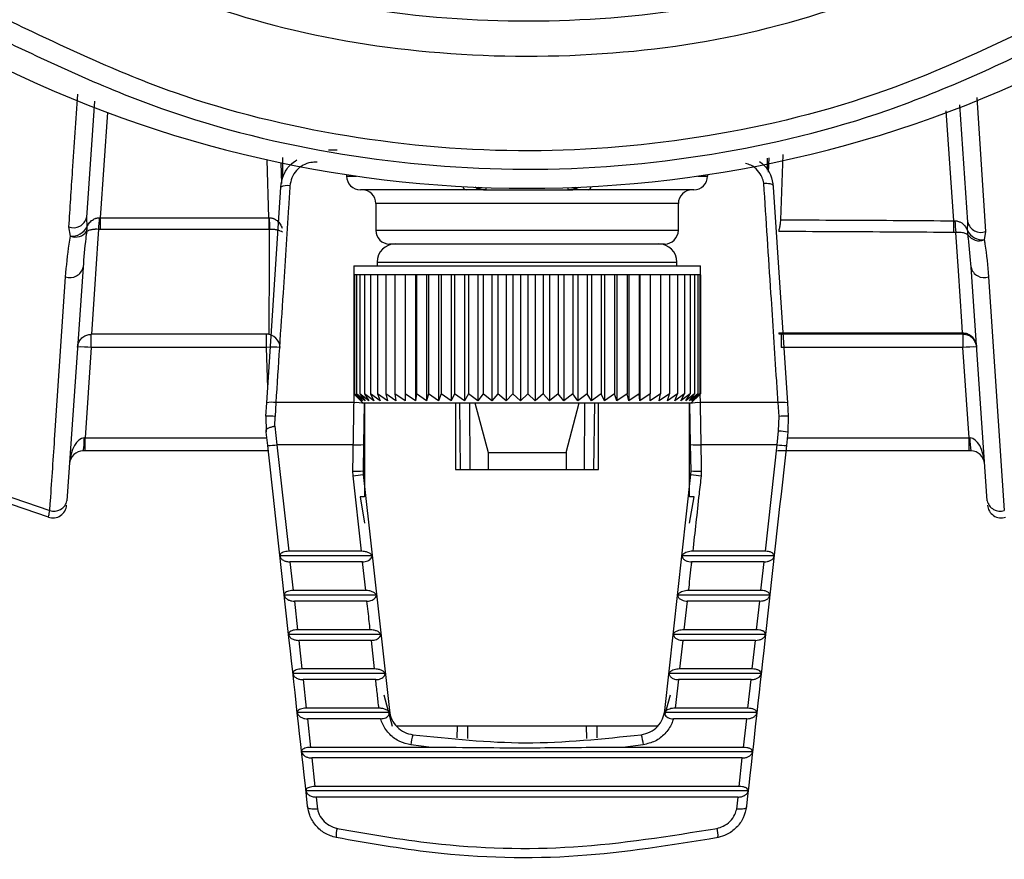
# Model space of a CAD drawing. Extents: x 8.2 to 65.9, y 2.7 to 47.
# Drawn here: x 60.2 to 61.3, y 18.6 to 19.5 of the extents above; entities that cross this region are included whole.
import ezdxf

# ---------------------------------------------------------------- set-up
doc = ezdxf.new("R2010")
doc.units = 0
doc.header["$MEASUREMENT"] = 0
doc.layers.get('0').update_dxf_attribs({"linetype": 'CONTINUOUS'})

msp = doc.modelspace()

# ---------------------------------------------------------------- linework, layer by layer
for p, q in [((61.2914, 19.4622), (61.3011, 19.3161)), ((60.3293, 19.4585), (60.3205, 19.3315)), ((61.2819, 19.3264), (61.273, 19.4543)), ((60.3434, 19.4459), (60.3355, 19.3312)), ((61.2666, 19.3278), (61.2583, 19.4479)), ((60.5347, 19.3747), (60.5348, 19.397)), ((60.5845, 19.4053), (60.594, 19.4053)), ((61.063, 19.3962), (61.0629, 19.3832)), ((61.0644, 19.381), (61.0649, 19.3966)), ((61.0799, 19.4001), (61.0774, 19.3289)), ((60.5195, 19.3312), (60.5174, 19.3944)), ((60.5325, 19.3912), (60.5333, 19.3685)), ((60.6042, 19.3782), (60.6042, 19.3766)), ((60.6042, 19.3766), (60.615, 19.3766)), ((60.9871, 19.3766), (60.9979, 19.3766)), ((60.9979, 19.3782), (60.9979, 19.3766)), ((60.5171, 19.1294), (60.5324, 19.3646)), ((61.0696, 19.3646), (61.0849, 19.1294)), ((60.7345, 19.3616), (60.6192, 19.3616)), ((60.7535, 19.3616), (60.7345, 19.3616)), ((60.7563, 19.3616), (60.7535, 19.3616)), ((60.7563, 19.3616), (60.8457, 19.3616)), ((60.8485, 19.3616), (60.8457, 19.3616)), ((60.8675, 19.3616), (60.8485, 19.3616)), ((60.9829, 19.3616), (60.8675, 19.3616)), ((60.636, 19.3466), (60.636, 19.3175)), ((60.966, 19.3466), (60.636, 19.3466)), ((60.966, 19.3175), (60.966, 19.3466)), ((60.3205, 19.3315), (60.321, 19.3213)), ((60.3346, 19.3312), (60.3355, 19.3312)), ((60.3355, 19.3312), (60.5195, 19.3312)), ((60.3355, 19.3312), (60.3355, 19.3185)), ((60.5195, 19.3312), (60.5198, 19.3312)), ((60.5195, 19.3312), (60.5195, 19.3185)), ((60.303, 19.311), (60.3013, 19.3211)), ((61.0774, 19.3289), (61.0772, 19.3254)), ((61.2666, 19.3278), (61.2677, 19.3278)), ((61.2815, 19.3172), (61.2819, 19.3264)), ((60.3355, 19.3185), (60.3337, 19.3185)), ((60.5195, 19.3185), (60.3355, 19.3185)), ((60.5201, 19.3185), (60.5195, 19.3185)), ((60.636, 19.3175), (60.801, 19.3175)), ((60.801, 19.3175), (60.966, 19.3175)), ((61.2685, 19.3151), (61.2663, 19.315)), ((61.3011, 19.3161), (61.2997, 19.307)), ((60.801, 19.3025), (60.651, 19.3025)), ((60.951, 19.3025), (60.801, 19.3025)), ((60.3167, 19.2772), (60.2991, 19.0225)), ((60.612, 19.2789), (60.612, 19.269)), ((60.612, 19.2789), (60.99, 19.2789)), ((60.6376, 19.2829), (60.6376, 19.2789)), ((60.6376, 19.2829), (60.9644, 19.2829)), ((60.9644, 19.2789), (60.9644, 19.2829)), ((60.99, 19.269), (60.99, 19.2789)), ((61.3029, 19.0225), (61.2853, 19.2772)), ((60.6128, 19.269), (60.612, 19.269)), ((60.612, 19.269), (60.612, 19.1392)), ((60.6151, 19.269), (60.6128, 19.269)), ((60.6128, 19.269), (60.6128, 19.1392)), ((60.6187, 19.269), (60.6151, 19.269)), ((60.6151, 19.269), (60.6151, 19.1392)), ((60.6238, 19.269), (60.6187, 19.269)), ((60.6187, 19.269), (60.6187, 19.1392)), ((60.6301, 19.269), (60.6238, 19.269)), ((60.6238, 19.269), (60.6238, 19.1392)), ((60.6378, 19.269), (60.6301, 19.269)), ((60.6301, 19.269), (60.6301, 19.1392)), ((60.6468, 19.269), (60.6378, 19.269)), ((60.6378, 19.269), (60.6378, 19.1392)), ((60.6569, 19.269), (60.6468, 19.269)), ((60.6468, 19.269), (60.6468, 19.1392)), ((60.6681, 19.269), (60.6569, 19.269)), ((60.6569, 19.269), (60.6569, 19.1392)), ((60.6803, 19.269), (60.6681, 19.269)), ((60.6681, 19.269), (60.6681, 19.1392)), ((60.6793, 19.269), (60.6793, 19.1313)), ((60.6934, 19.269), (60.6803, 19.269)), ((60.6803, 19.269), (60.6803, 19.1392)), ((60.6915, 19.269), (60.6915, 19.1313)), ((60.7073, 19.269), (60.6934, 19.269)), ((60.6934, 19.269), (60.6934, 19.1392)), ((60.7045, 19.269), (60.7045, 19.1313)), ((60.722, 19.269), (60.7073, 19.269)), ((60.7073, 19.269), (60.7073, 19.1392)), ((60.7182, 19.269), (60.7182, 19.1313)), ((60.7373, 19.269), (60.722, 19.269)), ((60.722, 19.269), (60.722, 19.1392)), ((60.7326, 19.269), (60.7326, 19.1313)), ((60.753, 19.269), (60.7373, 19.269)), ((60.7373, 19.269), (60.7373, 19.1392)), ((60.7474, 19.269), (60.7474, 19.1313)), ((60.7691, 19.269), (60.753, 19.269)), ((60.753, 19.269), (60.753, 19.1392)), ((60.7627, 19.269), (60.7627, 19.1313)), ((60.7855, 19.269), (60.7691, 19.269)), ((60.7691, 19.269), (60.7691, 19.1392)), ((60.7783, 19.269), (60.7783, 19.1313)), ((60.802, 19.269), (60.7855, 19.269)), ((60.7855, 19.269), (60.7855, 19.1392)), ((60.794, 19.269), (60.794, 19.1313)), ((60.8184, 19.269), (60.802, 19.269)), ((60.802, 19.269), (60.802, 19.1392)), ((60.8098, 19.269), (60.8098, 19.1313)), ((60.8348, 19.269), (60.8184, 19.269)), ((60.8184, 19.269), (60.8184, 19.1392)), ((60.8256, 19.269), (60.8256, 19.1313)), ((60.8508, 19.269), (60.8348, 19.269)), ((60.8348, 19.269), (60.8348, 19.1392)), ((60.8411, 19.269), (60.8411, 19.1313)), ((60.8665, 19.269), (60.8508, 19.269)), ((60.8508, 19.269), (60.8508, 19.1392)), ((60.8563, 19.269), (60.8563, 19.1313)), ((60.8817, 19.269), (60.8665, 19.269)), ((60.8665, 19.269), (60.8665, 19.1392)), ((60.8712, 19.269), (60.8712, 19.1313)), ((60.8963, 19.269), (60.8817, 19.269)), ((60.8817, 19.269), (60.8817, 19.1392)), ((60.8854, 19.269), (60.8854, 19.1313)), ((60.9102, 19.269), (60.8963, 19.269)), ((60.8963, 19.269), (60.8963, 19.1392)), ((60.8991, 19.269), (60.8991, 19.1313)), ((60.9232, 19.269), (60.9102, 19.269)), ((60.9102, 19.269), (60.9102, 19.1392)), ((60.912, 19.269), (60.912, 19.1313)), ((60.9353, 19.269), (60.9232, 19.269)), ((60.9232, 19.269), (60.9232, 19.1392)), ((60.924, 19.269), (60.924, 19.1313)), ((60.9464, 19.269), (60.9353, 19.269)), ((60.9353, 19.269), (60.9353, 19.1392)), ((60.9564, 19.269), (60.9464, 19.269)), ((60.9464, 19.269), (60.9464, 19.1392)), ((60.9651, 19.269), (60.9564, 19.269)), ((60.9564, 19.269), (60.9564, 19.1392)), ((60.9727, 19.269), (60.9651, 19.269)), ((60.9651, 19.269), (60.9651, 19.1392)), ((60.9789, 19.269), (60.9727, 19.269)), ((60.9727, 19.269), (60.9727, 19.1392)), ((60.9838, 19.269), (60.9789, 19.269)), ((60.9789, 19.269), (60.9789, 19.1392)), ((60.9873, 19.269), (60.9838, 19.269)), ((60.9838, 19.269), (60.9838, 19.1392)), ((60.9893, 19.269), (60.9873, 19.269)), ((60.9873, 19.269), (60.9873, 19.1392)), ((60.99, 19.269), (60.9893, 19.269)), ((60.9893, 19.269), (60.9893, 19.1392)), ((60.99, 19.269), (60.99, 19.1392)), ((61.3044, 19.2668), (61.3215, 19.012)), ((60.3258, 19.2041), (60.3257, 19.2041)), ((60.3257, 19.1896), (60.3257, 19.2041)), ((60.5198, 19.2041), (60.3258, 19.2041)), ((60.5167, 19.1896), (60.5167, 19.2041)), ((60.5198, 19.2041), (60.5199, 19.2041)), ((61.0756, 19.2058), (61.2761, 19.2058)), ((61.2761, 19.2041), (61.0759, 19.2041)), ((61.0781, 19.2041), (61.0781, 19.1896)), ((61.2761, 19.2058), (61.2762, 19.2058)), ((61.2761, 19.2058), (61.2761, 19.2041)), ((61.2763, 19.2041), (61.2761, 19.2041)), ((61.2763, 19.2041), (61.2763, 19.1896)), ((60.3257, 19.1896), (60.3189, 19.0913)), ((60.5167, 19.1896), (60.3257, 19.1896)), ((60.5182, 19.1458), (60.5167, 19.1896)), ((61.2763, 19.1896), (61.0781, 19.1896)), ((61.2831, 19.0913), (61.2763, 19.1896)), ((60.612, 19.1392), (60.613, 19.1382)), ((60.6201, 19.1313), (60.612, 19.1392)), ((60.6123, 19.1295), (60.6124, 19.1388)), ((60.6128, 19.1392), (60.6201, 19.1313)), ((60.6216, 19.1313), (60.6128, 19.1392)), ((60.613, 19.1382), (60.6219, 19.1293)), ((60.6151, 19.1392), (60.6216, 19.1313)), ((60.6244, 19.1313), (60.6151, 19.1392)), ((60.6187, 19.1392), (60.6244, 19.1313)), ((60.6286, 19.1313), (60.6187, 19.1392)), ((60.6238, 19.1392), (60.6286, 19.1313)), ((60.634, 19.1313), (60.6238, 19.1392)), ((60.6301, 19.1392), (60.634, 19.1313)), ((60.6408, 19.1313), (60.6301, 19.1392)), ((60.6378, 19.1392), (60.6408, 19.1313)), ((60.6488, 19.1313), (60.6378, 19.1392)), ((60.6468, 19.1392), (60.6488, 19.1313)), ((60.6579, 19.1313), (60.6468, 19.1392)), ((60.6569, 19.1392), (60.6579, 19.1313)), ((60.6681, 19.1313), (60.6569, 19.1392)), ((60.6681, 19.1392), (60.6681, 19.1313)), ((60.6793, 19.1313), (60.6681, 19.1392)), ((60.6803, 19.1392), (60.6793, 19.1313)), ((60.6915, 19.1313), (60.6803, 19.1392)), ((60.6934, 19.1392), (60.6915, 19.1313)), ((60.7045, 19.1313), (60.6934, 19.1392)), ((60.7073, 19.1392), (60.7045, 19.1313)), ((60.7182, 19.1313), (60.7073, 19.1392)), ((60.722, 19.1392), (60.7182, 19.1313)), ((60.7326, 19.1313), (60.722, 19.1392)), ((60.7373, 19.1392), (60.7326, 19.1313)), ((60.7474, 19.1313), (60.7373, 19.1392)), ((60.753, 19.1392), (60.7474, 19.1313)), ((60.7627, 19.1313), (60.753, 19.1392)), ((60.7691, 19.1392), (60.7627, 19.1313)), ((60.7783, 19.1313), (60.7691, 19.1392)), ((60.7855, 19.1392), (60.7783, 19.1313)), ((60.794, 19.1313), (60.7855, 19.1392)), ((60.802, 19.1392), (60.794, 19.1313)), ((60.8098, 19.1313), (60.802, 19.1392)), ((60.8184, 19.1392), (60.8098, 19.1313)), ((60.8256, 19.1313), (60.8184, 19.1392)), ((60.8348, 19.1392), (60.8256, 19.1313)), ((60.8411, 19.1313), (60.8348, 19.1392)), ((60.8508, 19.1392), (60.8411, 19.1313)), ((60.8563, 19.1313), (60.8508, 19.1392)), ((60.8665, 19.1392), (60.8563, 19.1313)), ((60.8712, 19.1313), (60.8665, 19.1392)), ((60.8817, 19.1392), (60.8712, 19.1313)), ((60.8854, 19.1313), (60.8817, 19.1392)), ((60.8963, 19.1392), (60.8854, 19.1313)), ((60.8991, 19.1313), (60.8963, 19.1392)), ((60.9102, 19.1392), (60.8991, 19.1313)), ((60.912, 19.1313), (60.9102, 19.1392)), ((60.9232, 19.1392), (60.912, 19.1313)), ((60.924, 19.1313), (60.9232, 19.1392)), ((60.9353, 19.1392), (60.924, 19.1313)), ((60.9351, 19.1313), (60.9353, 19.1392)), ((60.9464, 19.1392), (60.9351, 19.1313)), ((60.9452, 19.1313), (60.9464, 19.1392)), ((60.9564, 19.1392), (60.9452, 19.1313)), ((60.9542, 19.1313), (60.9564, 19.1392)), ((60.9651, 19.1392), (60.9542, 19.1313)), ((60.9621, 19.1313), (60.9651, 19.1392)), ((60.9727, 19.1392), (60.9621, 19.1313)), ((60.9687, 19.1313), (60.9727, 19.1392)), ((60.9789, 19.1392), (60.9687, 19.1313)), ((60.974, 19.1313), (60.9789, 19.1392)), ((60.9838, 19.1392), (60.974, 19.1313)), ((60.978, 19.1313), (60.9838, 19.1392)), ((60.9873, 19.1392), (60.978, 19.1313)), ((60.9801, 19.1293), (60.989, 19.1382)), ((60.9807, 19.1313), (60.9873, 19.1392)), ((60.9893, 19.1392), (60.9807, 19.1313)), ((60.982, 19.1313), (60.9893, 19.1392)), ((60.99, 19.1392), (60.982, 19.1313)), ((60.9896, 19.1388), (60.9897, 19.1295)), ((60.5161, 19.1148), (60.5171, 19.1294)), ((60.527, 19.1295), (60.5261, 19.1144)), ((60.6123, 19.1295), (60.527, 19.1295)), ((60.6219, 19.1293), (60.9801, 19.1293)), ((60.6234, 19.1286), (60.6226, 19.0838)), ((60.6238, 19.1293), (60.6238, 19.0266)), ((60.723, 19.1293), (60.723, 19.0566)), ((60.7285, 19.0566), (60.7276, 19.1293)), ((60.7381, 19.1293), (60.7385, 19.0566)), ((60.744, 19.1293), (60.7585, 19.0753)), ((60.8435, 19.0753), (60.858, 19.1293)), ((60.8635, 19.0566), (60.864, 19.1293)), ((60.8744, 19.1293), (60.8735, 19.0566)), ((60.879, 19.0566), (60.879, 19.1293)), ((60.9782, 19.0266), (60.9782, 19.1293)), ((60.9794, 19.0838), (60.9787, 19.1286)), ((61.0748, 19.1295), (60.9897, 19.1295)), ((61.0758, 19.1144), (61.0748, 19.1295)), ((61.0849, 19.1294), (61.0859, 19.1148)), ((60.5161, 19.1148), (60.5165, 19.0977)), ((60.526, 19.104), (60.5261, 19.1144)), ((61.0754, 19.0986), (61.0758, 19.1144)), ((61.0859, 19.1148), (61.0855, 19.0973)), ((60.5182, 19.0827), (60.5165, 19.0973)), ((60.526, 19.104), (60.5282, 19.0836)), ((61.0738, 19.0836), (61.0754, 19.0986)), ((61.0855, 19.0973), (61.0839, 19.0827)), ((60.3189, 19.0768), (60.3189, 19.0913)), ((60.3189, 19.0913), (60.5172, 19.0913)), ((60.6115, 19.0836), (60.5282, 19.0836)), ((60.5282, 19.0836), (60.5411, 18.9674)), ((60.6226, 19.0838), (60.6221, 19.0551)), ((60.98, 19.0551), (60.9794, 19.0838)), ((61.0738, 19.0836), (60.9905, 19.0836)), ((61.0609, 18.9674), (61.0738, 19.0836)), ((61.0848, 19.0913), (61.2831, 19.0913)), ((61.2831, 19.0768), (61.2831, 19.0913)), ((60.3189, 19.0768), (60.3169, 19.0768)), ((60.5188, 19.0768), (60.3189, 19.0768)), ((60.7585, 19.0753), (60.8435, 19.0753)), ((60.7585, 19.0753), (60.7585, 19.0566)), ((60.8435, 19.0753), (60.8435, 19.0566)), ((61.2831, 19.0768), (61.074, 19.0768)), ((61.2851, 19.0768), (61.2831, 19.0768)), ((60.6112, 19.0497), (60.611, 19.0548)), ((60.6221, 19.0551), (60.6222, 19.0513)), ((60.6222, 19.0513), (60.6508, 18.7937)), ((60.723, 19.0566), (60.879, 19.0566)), ((60.9513, 18.7937), (60.9798, 19.0513)), ((60.9798, 19.0513), (60.98, 19.0551)), ((60.991, 19.0548), (60.9908, 19.0497)), ((60.6204, 18.9674), (60.6112, 19.0497)), ((60.2275, 19.0299), (60.2805, 19.012)), ((60.279, 19.0046), (60.2255, 19.0227)), ((60.6188, 19.0266), (60.6238, 18.9982)), ((60.6238, 19.0266), (60.6188, 19.0266)), ((60.9832, 19.0266), (60.9782, 19.0266)), ((60.9782, 18.9982), (60.9832, 19.0266)), ((60.6204, 18.9674), (60.5411, 18.9674)), ((61.0609, 18.9674), (60.9817, 18.9674)), ((60.632, 18.9623), (60.5315, 18.9623)), ((60.6216, 18.9559), (60.5424, 18.9559)), ((60.5424, 18.9559), (60.5459, 18.9246)), ((60.6251, 18.9246), (60.6216, 18.9559)), ((61.0705, 18.9623), (60.97, 18.9623)), ((61.0596, 18.9559), (60.9804, 18.9559)), ((61.0561, 18.9246), (61.0596, 18.9559)), ((60.6251, 18.9246), (60.5459, 18.9246)), ((61.0561, 18.9246), (60.9769, 18.9246)), ((60.6368, 18.9195), (60.5362, 18.9195)), ((60.6264, 18.913), (60.5472, 18.913)), ((60.5472, 18.913), (60.5506, 18.8817)), ((61.0658, 18.9195), (60.9652, 18.9195)), ((60.9756, 18.913), (60.9721, 18.8817)), ((61.0549, 18.913), (60.9756, 18.913)), ((61.0514, 18.8817), (61.0549, 18.913)), ((60.6299, 18.8817), (60.5506, 18.8817)), ((61.0514, 18.8817), (60.9721, 18.8817)), ((60.6415, 18.8768), (60.5409, 18.8768)), ((60.6312, 18.8702), (60.5519, 18.8702)), ((60.5519, 18.8702), (60.5554, 18.839)), ((60.6346, 18.839), (60.6312, 18.8702)), ((61.0611, 18.8768), (60.9605, 18.8768)), ((60.9709, 18.8702), (60.9674, 18.839)), ((61.0501, 18.8702), (60.9709, 18.8702)), ((61.0466, 18.839), (61.0501, 18.8702)), ((60.6346, 18.839), (60.5554, 18.839)), ((61.0466, 18.839), (60.9674, 18.839)), ((60.6462, 18.8341), (60.5457, 18.8341)), ((60.5567, 18.8275), (60.5601, 18.7962)), ((60.6359, 18.8275), (60.5567, 18.8275)), ((61.0563, 18.8341), (60.9558, 18.8341)), ((60.9661, 18.8275), (60.9626, 18.7962)), ((61.0453, 18.8275), (60.9661, 18.8275)), ((61.0419, 18.7962), (61.0453, 18.8275)), ((60.6447, 18.8109), (60.6538, 18.7766)), ((60.9514, 18.7888), (60.9574, 18.8109)), ((60.6394, 18.7962), (60.5601, 18.7962)), ((61.0419, 18.7962), (60.9626, 18.7962)), ((60.651, 18.7915), (60.5504, 18.7915)), ((60.5614, 18.7847), (60.5649, 18.7535)), ((60.6413, 18.7847), (60.5614, 18.7847)), ((60.651, 18.7915), (60.6497, 18.7932)), ((60.9523, 18.7932), (60.951, 18.7915)), ((61.0516, 18.7915), (60.951, 18.7915)), ((61.0406, 18.7847), (60.9607, 18.7847)), ((61.0371, 18.7535), (61.0406, 18.7847)), ((60.9434, 18.7766), (60.6588, 18.7766)), ((60.7249, 18.7639), (60.7251, 18.7766)), ((60.7361, 18.7766), (60.7359, 18.7631)), ((60.8661, 18.7632), (60.866, 18.7766)), ((60.877, 18.7766), (60.8771, 18.7639)), ((60.6966, 18.7535), (60.5649, 18.7535)), ((60.6966, 18.7535), (60.6742, 18.7563)), ((60.9278, 18.7563), (60.9055, 18.7535)), ((61.0371, 18.7535), (60.9055, 18.7535)), ((61.0469, 18.7488), (60.5551, 18.7488)), ((60.5662, 18.742), (60.5696, 18.7108)), ((61.0358, 18.742), (60.5662, 18.742)), ((61.0324, 18.7108), (61.0358, 18.742)), ((61.0324, 18.7108), (60.5696, 18.7108)), ((61.0422, 18.7063), (60.5598, 18.7063)), ((60.5709, 18.6993), (60.5724, 18.6862)), ((61.0311, 18.6993), (60.5709, 18.6993)), ((61.0297, 18.6862), (61.0311, 18.6993))]:
    msp.add_line(p, q)
at = {"flags": 128}
for points in [[(60.3337, 19.3185), (60.333, 19.3087), (60.3292, 19.2534), (60.3258, 19.2041)], [(60.5199, 19.2041), (60.5199, 19.2041), (60.5199, 19.2179), (60.52, 19.2733), (60.52, 19.2781), (60.5201, 19.3165), (60.5201, 19.3185)], [(61.2761, 19.2058), (61.2753, 19.2179), (61.2714, 19.2732), (61.2685, 19.3151)]]:
    msp.add_lwpolyline(points, dxfattribs=at)
for centre, radius, start, end in [((60.6192, 19.3766), 0.015, 180, 270), ((60.9829, 19.3766), 0.015, 270, 0), ((60.5393, 19.3506), 0.0156, 78.4784, 116.4453), ((60.7358, 19.3664), 0.00503, 194.6919, 254.9365), ((60.7535, 19.3766), 0.015, 232.156, 270), ((60.7563, 19.3766), 0.015, 234.4482, 270.0015), ((60.8457, 19.3766), 0.015, 269.9985, 305.5518), ((60.8485, 19.3766), 0.015, 270, 306.3516), ((60.8662, 19.3664), 0.00503, 285.0635, 345.3081), ((60.621, 19.3466), 0.015, 0, 90), ((60.981, 19.3466), 0.015, 90, 180), ((60.3064, 19.3347), 0.0145, 249.3674, 347.1145), ((60.1985, 19.3342), 0.1362, 353.3562, 358.7267), ((60.9321, 19.3342), 0.4123, 180.4148, 182.1909), ((60.3043, 19.3298), 0.0188, 266.2337, 333.0539), ((60.3097, 19.3195), 0.0115, 343.3571, 8.7262), ((60.7039, 19.3308), 0.5627, 358.3946, 359.6968), ((61.4038, 19.3308), 0.1361, 181.2762, 186.6413), ((61.296, 19.3297), 0.0145, 192.8751, 290.5946), ((60.3083, 19.3256), 0.0155, 250.0301, 322.8553), ((60.651, 19.3175), 0.015, 180, 270), ((60.951, 19.3175), 0.015, 270, 0), ((61.2927, 19.3157), 0.0113, 172.2812, 195.6361), ((61.298, 19.3252), 0.0183, 205.9744, 275.3007), ((61.2944, 19.3214), 0.0154, 214.9299, 289.9516), ((60.6573, 19.2829), 0.0197, 90, 180), ((60.9447, 19.2829), 0.0197, 0, 90), ((60.3026, 19.2804), 0.0145, 249.7713, 347.2217), ((61.2994, 19.2804), 0.0145, 192.7783, 290.2287), ((60.5167, 19.1891), 0.015, 1.9942, 89.995), ((61.2856, 19.2056), 0.00941, 178.7987, 189.1189), ((60.3145, 19.0824), 0.1078, 84.058, 92.0227), ((60.5242, 19.0772), 0.1127, 86.1857, 93.8143), ((61.2875, 19.0824), 0.1078, 87.9773, 95.942), ((60.5225, 19.0943), 0.0356, 82.7282, 98.8047), ((60.6146, 19.0905), 0.039, 76.9912, 93.353), ((60.9875, 19.0905), 0.039, 86.647, 103.0088), ((61.0794, 19.0937), 0.0361, 81.1929, 97.2735), ((60.5184, 19.0308), 0.084, 84.765, 91.5514), ((61.0836, 19.0295), 0.0853, 88.4497, 95.2354), ((61.0601, 18.9391), 0.1602, 80.8744, 84.4975), ((60.2637, 19.0877), 0.0543, 348.3946, 3.6882), ((60.5149, 19.1835), 0.1008, 271.8632, 277.6012), ((60.6156, 19.1508), 0.0673, 266.4765, 275.9199), ((60.9864, 19.1508), 0.0673, 264.0801, 273.5235), ((61.0871, 19.1835), 0.1008, 262.3988, 268.1368), ((61.3383, 19.0877), 0.0543, 176.3118, 191.6054), ((60.3169, 19.0618), 0.015, 90, 176.0414), ((61.2851, 19.0618), 0.015, 3.9586, 90), ((60.615, 19.1139), 0.0593, 266.1328, 276.8661), ((60.6052, 19.1309), 0.0814, 274.211, 282.0562), ((60.9968, 19.1309), 0.0814, 257.9438, 265.789), ((60.987, 19.1139), 0.0593, 263.1339, 273.8672), ((60.2851, 19.0256), 0.0144, 251.3469, 347.6155), ((61.3169, 19.0256), 0.0144, 192.3845, 288.6531), ((60.2838, 19.0188), 0.015, 251.2871, 356.0414), ((61.3182, 19.0188), 0.015, 183.9586, 288.7129), ((60.6496, 18.7947), 0.00154, 274.1212, 319.1707), ((60.9524, 18.7947), 0.00154, 220.8293, 265.8788), ((60.7247, 18.7522), 0.0507, 162.691, 175.3598), ((60.8773, 18.7522), 0.0507, 4.6402, 17.309), ((60.6193, 18.6576), 0.0266, 163.344, 185.2588), ((60.9827, 18.6576), 0.0266, 354.7412, 16.656)]:
    msp.add_arc(centre, radius, start, end)
for centre, major_axis, ratio, start_param, end_param in [((60.801, 20.6718), (0, 1.3085), 0.999881, 2.660145, 3.62304), ((60.7563, 19.5176), (0, 0.156), 0.015777, 3.141593, 3.319163), ((60.8457, 19.5176), (0, 0.156), 0.015777, 2.964022, 3.141593), ((60.3169, 19.0618), (0.002, 0.0294), 0.508858, 0.069091, 1.570796), ((60.3189, 19.0918), (0.0151, 0.001), 0.034161, 4.638564, 4.705246), ((61.2831, 19.0918), (0.0151, -0.001), 0.034161, 4.719532, 4.786214), ((61.2851, 19.0618), (-0.002, 0.0294), 0.508858, 4.712389, 6.214094)]:
    msp.add_ellipse(centre, major_axis=major_axis, ratio=ratio, start_param=start_param, end_param=end_param)
for points, knots in [([(61.2311, 19.6318), (61.1754, 19.6114), (61.0623, 19.5701), (60.8828, 19.5436), (60.7003, 19.5451), (60.5275, 19.5737), (60.4206, 19.6134), (60.3709, 19.6318)], [0, 0, 0, 0, 0.201941, 0.409663, 0.611615, 0.819546, 1, 1, 1, 1]), ([(60.3594, 19.5967), (60.4104, 19.5776), (60.5185, 19.5372), (60.6957, 19.5072), (60.8814, 19.5052), (61.0676, 19.5324), (61.1837, 19.5751), (61.2426, 19.5967)], [0, 0, 0, 0, 0.18051, 0.382407, 0.590311, 0.792198, 1, 1, 1, 1]), ([(61.3676, 19.5468), (61.3095, 19.519), (61.1917, 19.4627), (61.0004, 19.4158), (60.8021, 19.3985), (60.6056, 19.4151), (60.4122, 19.462), (60.2942, 19.5183), (60.2344, 19.5468)], [0, 0, 0, 0, 0.1642467, 0.3331516, 0.4973807, 0.6666946, 0.8309634, 1, 1, 1, 1]), ([(60.2209, 19.529), (60.2804, 19.5007), (60.4013, 19.4434), (60.5972, 19.3958), (60.8001, 19.3783), (61.0011, 19.3952), (61.199, 19.4429), (61.3199, 19.5), (61.3811, 19.529)], [0, 0, 0, 0, 0.164296, 0.333192, 0.497584, 0.666961, 0.831139, 1, 1, 1, 1]), ([(60.3013, 19.3211), (60.3026, 19.3415), (60.3058, 19.3893), (60.309, 19.4379), (60.3109, 19.4659)], [0, 0, 0, 0, 0.424906, 1, 1, 1, 1]), ([(60.5324, 19.3646), (60.5331, 19.3689), (60.5345, 19.3775), (60.5411, 19.3882), (60.5474, 19.3926), (60.55, 19.3944)], [0, 0, 0, 0, 0.3648669, 0.7313105, 1, 1, 1, 1]), ([(60.5719, 19.3917), (60.5697, 19.3917), (60.5644, 19.3917), (60.5564, 19.3888), (60.5491, 19.383), (60.5439, 19.375), (60.5429, 19.3689), (60.5424, 19.3659)], [0, 0, 0, 0, 0.15443, 0.363028, 0.57337, 0.786799, 1, 1, 1, 1]), ([(61.0593, 19.3688), (61.0587, 19.371), (61.0575, 19.3761), (61.0527, 19.3831), (61.0462, 19.3885), (61.0411, 19.3899), (61.0391, 19.3905)], [0, 0, 0, 0, 0.2135301, 0.5026231, 0.794319, 1, 1, 1, 1]), ([(61.0546, 19.3924), (61.0562, 19.3912), (61.0614, 19.3875), (61.0673, 19.3779), (61.0688, 19.3693), (61.0696, 19.3649)], [0, 0, 0, 0, 0.1897126, 0.5871574, 1, 1, 1, 1]), ([(60.5424, 19.3659), (60.5419, 19.3581), (60.5394, 19.3194), (60.5343, 19.2408), (60.5296, 19.1695), (60.527, 19.1295)], [0, 0, 0, 0, 0.099004, 0.495097, 1, 1, 1, 1]), ([(61.0748, 19.1295), (61.0743, 19.1375), (61.0717, 19.1773), (61.0665, 19.2574), (61.0619, 19.3289), (61.0593, 19.3688)], [0, 0, 0, 0, 0.099338, 0.496771, 1, 1, 1, 1]), ([(61.0593, 19.3688), (61.0594, 19.3688), (61.0598, 19.3688), (61.0615, 19.3688), (61.0643, 19.3687), (61.0671, 19.3681), (61.0687, 19.3673), (61.0694, 19.3663), (61.0696, 19.3655), (61.0696, 19.365), (61.0696, 19.3649)], [0, 0, 0, 0, 0.025364, 0.073402, 0.307313, 0.538074, 0.734195, 0.897052, 0.970908, 1, 1, 1, 1]), ([(61.0696, 19.3649), (61.0696, 19.3649), (61.0696, 19.3648), (61.0696, 19.3646), (61.0696, 19.3646)], [0, 0, 0, 0, 0.26963, 1, 1, 1, 1]), ([(60.321, 19.3213), (60.3215, 19.3223), (60.3228, 19.3247), (60.3257, 19.328), (60.3288, 19.3299), (60.3317, 19.331), (60.3333, 19.3311), (60.3346, 19.3312)], [0, 0, 0, 0, 0.215478, 0.509999, 0.764136, 0.808497, 1, 1, 1, 1]), ([(60.5198, 19.3312), (60.5211, 19.3311), (60.5227, 19.331), (60.5256, 19.3299), (60.5287, 19.328), (60.532, 19.3243), (60.5333, 19.3213), (60.534, 19.3197)], [0, 0, 0, 0, 0.175289, 0.21431, 0.444658, 0.710919, 1, 1, 1, 1]), ([(61.0772, 19.3254), (61.077, 19.3239), (61.0765, 19.3207), (61.0755, 19.3178), (61.0755, 19.3165), (61.0755, 19.3162)], [0, 0, 0, 0, 0.408202, 0.816277, 1, 1, 1, 1]), ([(61.0774, 19.3289), (61.0817, 19.3289), (61.1056, 19.3288), (61.1491, 19.3286), (61.2078, 19.3283), (61.247, 19.328), (61.2666, 19.3278)], [0, 0, 0, 0, 0.068357, 0.378898, 0.689444, 1, 1, 1, 1]), ([(61.2677, 19.3278), (61.268, 19.3278), (61.2696, 19.3277), (61.2717, 19.3272), (61.2752, 19.3256), (61.2789, 19.3225), (61.2806, 19.319), (61.2815, 19.3172)], [0, 0, 0, 0, 0.047158, 0.233106, 0.310559, 0.640966, 1, 1, 1, 1]), ([(60.2976, 19.2668), (60.2987, 19.2787), (60.3, 19.2936), (60.3025, 19.3082), (60.303, 19.311)], [0, 0, 0, 0, 0.804509, 1, 1, 1, 1]), ([(60.3207, 19.3162), (60.3203, 19.3137), (60.3187, 19.3008), (60.3176, 19.2877), (60.3167, 19.2772)], [0, 0, 0, 0, 0.195475, 1, 1, 1, 1]), ([(60.3337, 19.3185), (60.3324, 19.3185), (60.3309, 19.3186), (60.328, 19.3184), (60.325, 19.318), (60.3222, 19.3172), (60.3211, 19.3165), (60.3207, 19.3162)], [0, 0, 0, 0, 0.191502, 0.235863, 0.489994, 0.784524, 1, 1, 1, 1]), ([(60.5341, 19.3155), (60.5334, 19.3159), (60.5322, 19.3167), (60.529, 19.3177), (60.5259, 19.3182), (60.523, 19.3185), (60.5214, 19.3185), (60.5201, 19.3185)], [0, 0, 0, 0, 0.2890815, 0.5553477, 0.7856885, 0.8247088, 1, 1, 1, 1]), ([(61.2663, 19.315), (61.2468, 19.3152), (61.2076, 19.3155), (61.1489, 19.3158), (61.1049, 19.316), (61.0804, 19.3161), (61.0755, 19.3162)], [0, 0, 0, 0, 0.3075461, 0.615092, 0.9226379, 1, 1, 1, 1]), ([(61.2818, 19.3126), (61.281, 19.3131), (61.2795, 19.3141), (61.2755, 19.3149), (61.2718, 19.3151), (61.2697, 19.3151), (61.2689, 19.3151), (61.2685, 19.3151)], [0, 0, 0, 0, 0.358971, 0.689323, 0.872773, 0.952852, 1, 1, 1, 1]), ([(61.2853, 19.2772), (61.2844, 19.2877), (61.2834, 19.2996), (61.282, 19.3113), (61.2818, 19.3126)], [0, 0, 0, 0, 0.886522, 1, 1, 1, 1]), ([(61.2997, 19.307), (61.2999, 19.3055), (61.3021, 19.2923), (61.3033, 19.2787), (61.3044, 19.2668)], [0, 0, 0, 0, 0.113487, 1, 1, 1, 1]), ([(60.2805, 19.012), (60.2807, 19.0154), (60.2826, 19.0426), (60.2883, 19.1274), (60.2938, 19.2091), (60.2976, 19.2668)], [0, 0, 0, 0, 0.040007, 0.322114, 1, 1, 1, 1]), ([(60.3107, 19.1901), (60.3107, 19.1902), (60.3108, 19.1911), (60.3112, 19.1936), (60.3129, 19.1975), (60.3163, 19.2011), (60.3207, 19.2036), (60.324, 19.2039), (60.3257, 19.2041)], [0, 0, 0, 0, 0.009934, 0.119368, 0.345735, 0.56592, 0.782902, 1, 1, 1, 1]), ([(61.0756, 19.2058), (61.0757, 19.2051), (61.0758, 19.2042), (61.0759, 19.2041), (61.0759, 19.2041)], [0, 0, 0, 0, 0.701378, 1, 1, 1, 1]), ([(61.2762, 19.2058), (61.2779, 19.2056), (61.2812, 19.2052), (61.2857, 19.2024), (61.2891, 19.1982), (61.2908, 19.194), (61.2912, 19.1912), (61.2913, 19.1902), (61.2913, 19.1901)], [0, 0, 0, 0, 0.208968, 0.422004, 0.643747, 0.876413, 0.992725, 1, 1, 1, 1]), ([(61.2913, 19.1901), (61.2913, 19.1902), (61.2912, 19.1911), (61.2908, 19.1936), (61.2892, 19.1974), (61.2858, 19.2011), (61.2814, 19.2036), (61.278, 19.2039), (61.2763, 19.2041)], [0, 0, 0, 0, 0.007281, 0.123588, 0.356251, 0.577999, 0.791034, 1, 1, 1, 1]), ([(60.6115, 19.0836), (60.6116, 19.0902), (60.6119, 19.1056), (60.6121, 19.1209), (60.6123, 19.1295)], [0, 0, 0, 0, 0.435093, 1, 1, 1, 1]), ([(60.9897, 19.1295), (60.9899, 19.1229), (60.9901, 19.1076), (60.9904, 19.0922), (60.9905, 19.0836)], [0, 0, 0, 0, 0.435093, 1, 1, 1, 1]), ([(60.5165, 19.0977), (60.5165, 19.098), (60.5164, 19.0985), (60.5164, 19.0994), (60.5167, 19.1006), (60.5181, 19.1017), (60.5208, 19.1027), (60.5235, 19.1034), (60.5253, 19.1038), (60.5258, 19.104), (60.526, 19.104)], [0, 0, 0, 0, 0.039789, 0.104597, 0.243561, 0.462099, 0.683136, 0.911074, 0.966285, 1, 1, 1, 1]), ([(60.5165, 19.0973), (60.5165, 19.0974), (60.5165, 19.0976), (60.5165, 19.0977), (60.5165, 19.0977)], [0, 0, 0, 0, 0.802916, 1, 1, 1, 1]), ([(60.611, 19.0548), (60.6111, 19.0615), (60.6113, 19.0711), (60.6114, 19.0806), (60.6115, 19.0836)], [0, 0, 0, 0, 0.694364, 1, 1, 1, 1]), ([(60.9905, 19.0836), (60.9906, 19.0769), (60.9908, 19.0673), (60.991, 19.0577), (60.991, 19.0548)], [0, 0, 0, 0, 0.6943677, 1, 1, 1, 1]), ([(60.5617, 18.6893), (60.555, 18.7495), (60.5405, 18.8804), (60.526, 19.0118), (60.5182, 19.0827)], [0, 0, 0, 0, 0.460063, 1, 1, 1, 1]), ([(61.0839, 19.0827), (61.076, 19.0118), (61.0615, 18.8804), (61.047, 18.7495), (61.0403, 18.6893)], [0, 0, 0, 0, 0.539937, 1, 1, 1, 1]), ([(60.9908, 19.0497), (60.9901, 19.0431), (60.987, 19.0156), (60.984, 18.9882), (60.9817, 18.9674)], [0, 0, 0, 0, 0.241313, 1, 1, 1, 1]), ([(60.279, 19.0046), (60.2791, 19.0048), (60.2793, 19.0055), (60.2801, 19.0097), (60.2805, 19.012)], [0, 0, 0, 0, 0.473445, 1, 1, 1, 1]), ([(60.5411, 18.9674), (60.54, 18.9674), (60.5377, 18.9672), (60.5348, 18.9664), (60.5327, 18.9652), (60.5315, 18.9638), (60.5315, 18.9627), (60.5315, 18.9623)], [0, 0, 0, 0, 0.199231, 0.398343, 0.601604, 0.82584, 1, 1, 1, 1]), ([(60.632, 18.9623), (60.6316, 18.963), (60.6308, 18.9645), (60.6277, 18.9661), (60.6241, 18.9672), (60.6215, 18.9673), (60.6204, 18.9674)], [0, 0, 0, 0, 0.296103, 0.557667, 0.8006, 1, 1, 1, 1]), ([(60.9817, 18.9674), (60.9806, 18.9674), (60.9785, 18.9673), (60.9754, 18.9665), (60.9728, 18.9654), (60.9708, 18.9639), (60.9702, 18.9628), (60.97, 18.9623)], [0, 0, 0, 0, 0.184463, 0.368323, 0.567709, 0.7949, 1, 1, 1, 1]), ([(61.0705, 18.9623), (61.0705, 18.963), (61.0703, 18.9644), (61.0681, 18.9661), (61.0648, 18.9672), (61.0621, 18.9673), (61.0609, 18.9674)], [0, 0, 0, 0, 0.271446, 0.544161, 0.783528, 1, 1, 1, 1]), ([(60.5315, 18.9623), (60.5318, 18.9612), (60.5325, 18.9592), (60.5357, 18.9571), (60.5392, 18.956), (60.5414, 18.9559), (60.5424, 18.9559)], [0, 0, 0, 0, 0.333527, 0.623323, 0.840092, 1, 1, 1, 1]), ([(60.6216, 18.9559), (60.6226, 18.9559), (60.6246, 18.956), (60.6274, 18.9569), (60.6296, 18.9582), (60.6313, 18.9599), (60.632, 18.9613), (60.632, 18.9622), (60.632, 18.9623)], [0, 0, 0, 0, 0.176374, 0.352648, 0.53248, 0.730747, 0.956055, 1, 1, 1, 1]), ([(60.97, 18.9623), (60.9702, 18.9615), (60.9705, 18.9599), (60.9727, 18.9578), (60.9758, 18.9564), (60.9785, 18.9559), (60.98, 18.9559), (60.9804, 18.9559)], [0, 0, 0, 0, 0.254161, 0.509367, 0.734797, 0.926821, 1, 1, 1, 1]), ([(60.9804, 18.9559), (60.9802, 18.9541), (60.979, 18.9436), (60.9779, 18.9332), (60.9769, 18.9246)], [0, 0, 0, 0, 0.174741, 1, 1, 1, 1]), ([(61.0596, 18.9559), (61.0609, 18.956), (61.0633, 18.9561), (61.0665, 18.9572), (61.069, 18.9589), (61.0702, 18.9608), (61.0705, 18.9619), (61.0705, 18.9623)], [0, 0, 0, 0, 0.207596, 0.414523, 0.638685, 0.893979, 1, 1, 1, 1]), ([(60.5459, 18.9246), (60.5447, 18.9245), (60.5424, 18.9244), (60.5395, 18.9236), (60.5374, 18.9224), (60.5363, 18.921), (60.5362, 18.92), (60.5362, 18.9195)], [0, 0, 0, 0, 0.199252, 0.398383, 0.601734, 0.82614, 1, 1, 1, 1]), ([(60.6368, 18.9195), (60.6363, 18.9203), (60.6355, 18.9217), (60.6325, 18.9233), (60.6288, 18.9244), (60.6263, 18.9245), (60.6251, 18.9246)], [0, 0, 0, 0, 0.296156, 0.557715, 0.800556, 1, 1, 1, 1]), ([(60.9769, 18.9246), (60.9758, 18.9245), (60.9737, 18.9244), (60.9707, 18.9237), (60.968, 18.9226), (60.966, 18.9211), (60.9655, 18.9201), (60.9652, 18.9195)], [0, 0, 0, 0, 0.184414, 0.368227, 0.567514, 0.794588, 1, 1, 1, 1]), ([(61.0658, 18.9195), (61.0657, 18.9202), (61.0656, 18.9216), (61.0633, 18.9233), (61.06, 18.9244), (61.0574, 18.9245), (61.0561, 18.9246)], [0, 0, 0, 0, 0.271579, 0.544422, 0.783931, 1, 1, 1, 1]), ([(60.5362, 18.9195), (60.5366, 18.9184), (60.5373, 18.9164), (60.5405, 18.9142), (60.5439, 18.9132), (60.5462, 18.9131), (60.5472, 18.913)], [0, 0, 0, 0, 0.333627, 0.623343, 0.840008, 1, 1, 1, 1]), ([(60.6264, 18.913), (60.6274, 18.9131), (60.6294, 18.9132), (60.6321, 18.9141), (60.6344, 18.9154), (60.6361, 18.9171), (60.6367, 18.9186), (60.6368, 18.9194), (60.6368, 18.9195)], [0, 0, 0, 0, 0.176393, 0.352688, 0.532578, 0.730943, 0.956365, 1, 1, 1, 1]), ([(60.6299, 18.8817), (60.6295, 18.8847), (60.6284, 18.8952), (60.6272, 18.9056), (60.6264, 18.913)], [0, 0, 0, 0, 0.286235, 1, 1, 1, 1]), ([(60.9652, 18.9195), (60.9654, 18.9187), (60.9658, 18.9171), (60.968, 18.915), (60.971, 18.9136), (60.9737, 18.9131), (60.9752, 18.9131), (60.9756, 18.913)], [0, 0, 0, 0, 0.254198, 0.509444, 0.734953, 0.927049, 1, 1, 1, 1]), ([(61.0549, 18.913), (61.0561, 18.9131), (61.0586, 18.9133), (61.0618, 18.9144), (61.0643, 18.9161), (61.0655, 18.918), (61.0657, 18.9192), (61.0658, 18.9195)], [0, 0, 0, 0, 0.207528, 0.414389, 0.638396, 0.893487, 1, 1, 1, 1]), ([(60.5506, 18.8817), (60.5495, 18.8817), (60.5472, 18.8816), (60.5443, 18.8808), (60.5422, 18.8796), (60.541, 18.8782), (60.541, 18.8772), (60.5409, 18.8768)], [0, 0, 0, 0, 0.1992723, 0.3984186, 0.6018602, 0.8264375, 1, 1, 1, 1]), ([(60.6415, 18.8768), (60.6411, 18.8775), (60.6403, 18.8789), (60.6372, 18.8805), (60.6336, 18.8816), (60.631, 18.8817), (60.6299, 18.8817)], [0, 0, 0, 0, 0.2962053, 0.5577579, 0.8005136, 1, 1, 1, 1]), ([(60.9721, 18.8817), (60.9711, 18.8817), (60.9689, 18.8816), (60.9659, 18.8809), (60.9633, 18.8798), (60.9613, 18.8784), (60.9608, 18.8773), (60.9605, 18.8768)], [0, 0, 0, 0, 0.184366, 0.368132, 0.567326, 0.794288, 1, 1, 1, 1]), ([(61.0611, 18.8768), (61.061, 18.8775), (61.0608, 18.8789), (61.0586, 18.8805), (61.0553, 18.8816), (61.0526, 18.8817), (61.0514, 18.8817)], [0, 0, 0, 0, 0.2717066, 0.5446753, 0.7843231, 1, 1, 1, 1]), ([(60.5409, 18.8768), (60.5413, 18.8757), (60.542, 18.8736), (60.5452, 18.8715), (60.5487, 18.8704), (60.551, 18.8703), (60.5519, 18.8702)], [0, 0, 0, 0, 0.33373, 0.623366, 0.839926, 1, 1, 1, 1]), ([(60.6312, 18.8702), (60.6321, 18.8703), (60.6341, 18.8704), (60.6369, 18.8713), (60.6391, 18.8726), (60.6408, 18.8743), (60.6414, 18.8758), (60.6415, 18.8767), (60.6415, 18.8768)], [0, 0, 0, 0, 0.176414, 0.352723, 0.53267, 0.73113, 0.956657, 1, 1, 1, 1]), ([(60.9605, 18.8768), (60.9607, 18.876), (60.961, 18.8744), (60.9632, 18.8722), (60.9663, 18.8708), (60.969, 18.8703), (60.9705, 18.8702), (60.9709, 18.8702)], [0, 0, 0, 0, 0.254235, 0.509516, 0.735102, 0.927266, 1, 1, 1, 1]), ([(61.0501, 18.8702), (61.0513, 18.8703), (61.0538, 18.8705), (61.057, 18.8716), (61.0595, 18.8734), (61.0608, 18.8752), (61.061, 18.8765), (61.0611, 18.8768)], [0, 0, 0, 0, 0.207462, 0.414261, 0.63812, 0.893011, 1, 1, 1, 1]), ([(60.5554, 18.839), (60.5542, 18.8389), (60.5519, 18.8388), (60.549, 18.838), (60.5469, 18.8369), (60.5458, 18.8355), (60.5457, 18.8345), (60.5457, 18.8341)], [0, 0, 0, 0, 0.199293, 0.398457, 0.601985, 0.826727, 1, 1, 1, 1]), ([(60.6462, 18.8341), (60.6458, 18.8348), (60.645, 18.8362), (60.642, 18.8378), (60.6383, 18.8388), (60.6358, 18.8389), (60.6346, 18.839)], [0, 0, 0, 0, 0.296249, 0.5577995, 0.8004733, 1, 1, 1, 1]), ([(60.9674, 18.839), (60.9663, 18.8389), (60.9642, 18.8388), (60.9612, 18.8381), (60.9585, 18.837), (60.9566, 18.8357), (60.956, 18.8346), (60.9558, 18.8341)], [0, 0, 0, 0, 0.184322, 0.368043, 0.567152, 0.794004, 1, 1, 1, 1]), ([(61.0563, 18.8341), (61.0563, 18.8348), (61.0561, 18.8361), (61.0538, 18.8377), (61.0505, 18.8388), (61.0479, 18.8389), (61.0466, 18.839)], [0, 0, 0, 0, 0.271826, 0.544918, 0.784701, 1, 1, 1, 1]), ([(60.5457, 18.8341), (60.546, 18.833), (60.5467, 18.8309), (60.55, 18.8287), (60.5535, 18.8276), (60.5557, 18.8275), (60.5567, 18.8275)], [0, 0, 0, 0, 0.333829, 0.623388, 0.839847, 1, 1, 1, 1]), ([(60.6359, 18.8275), (60.6369, 18.8275), (60.6389, 18.8276), (60.6416, 18.8285), (60.6439, 18.8298), (60.6456, 18.8316), (60.6462, 18.8331), (60.6462, 18.834), (60.6462, 18.8341)], [0, 0, 0, 0, 0.176431, 0.352757, 0.532757, 0.73131, 0.956931, 1, 1, 1, 1]), ([(60.6394, 18.7962), (60.6388, 18.8013), (60.6377, 18.8117), (60.6365, 18.8221), (60.6359, 18.8275)], [0, 0, 0, 0, 0.487064, 1, 1, 1, 1]), ([(60.9558, 18.8341), (60.956, 18.8333), (60.9563, 18.8317), (60.9585, 18.8295), (60.9615, 18.828), (60.9642, 18.8275), (60.9657, 18.8275), (60.9661, 18.8275)], [0, 0, 0, 0, 0.254275, 0.509586, 0.735243, 0.927471, 1, 1, 1, 1]), ([(61.0453, 18.8275), (61.0466, 18.8275), (61.0491, 18.8277), (61.0523, 18.8289), (61.0548, 18.8306), (61.056, 18.8325), (61.0563, 18.8338), (61.0563, 18.8341)], [0, 0, 0, 0, 0.2073973, 0.4141327, 0.6378463, 0.892547, 1, 1, 1, 1]), ([(60.5601, 18.7962), (60.559, 18.7962), (60.5567, 18.7961), (60.5538, 18.7953), (60.5516, 18.7942), (60.5505, 18.7928), (60.5504, 18.7919), (60.5504, 18.7915)], [0, 0, 0, 0, 0.199311, 0.39849, 0.602104, 0.827002, 1, 1, 1, 1]), ([(60.6497, 18.7932), (60.649, 18.7937), (60.6475, 18.7947), (60.644, 18.7958), (60.6411, 18.7962), (60.6396, 18.7962), (60.6394, 18.7962)], [0, 0, 0, 0, 0.3258263, 0.6530104, 0.9419651, 1, 1, 1, 1]), ([(60.6508, 18.7937), (60.6514, 18.7904), (60.6528, 18.7838), (60.6589, 18.7755), (60.667, 18.7695), (60.6733, 18.768), (60.6764, 18.7673)], [0, 0, 0, 0, 0.255018, 0.509678, 0.763228, 1, 1, 1, 1]), ([(60.9256, 18.7673), (60.9289, 18.7681), (60.9355, 18.7697), (60.9436, 18.776), (60.9493, 18.7843), (60.9506, 18.7906), (60.9513, 18.7937)], [0, 0, 0, 0, 0.254003, 0.507868, 0.761304, 1, 1, 1, 1]), ([(60.9626, 18.7962), (60.9616, 18.7962), (60.9594, 18.7961), (60.9564, 18.7954), (60.9539, 18.7944), (60.9528, 18.7936), (60.9523, 18.7932)], [0, 0, 0, 0, 0.2459568, 0.4911175, 0.7567567, 1, 1, 1, 1]), ([(61.0516, 18.7915), (61.0515, 18.7921), (61.0513, 18.7934), (61.0491, 18.795), (61.0458, 18.796), (61.0431, 18.7961), (61.0419, 18.7962)], [0, 0, 0, 0, 0.2719477, 0.5451579, 0.78507, 1, 1, 1, 1]), ([(60.5504, 18.7915), (60.5508, 18.7903), (60.5515, 18.7882), (60.5547, 18.786), (60.5582, 18.7849), (60.5605, 18.7848), (60.5614, 18.7847)], [0, 0, 0, 0, 0.333921, 0.623405, 0.83977, 1, 1, 1, 1]), ([(60.6413, 18.7847), (60.6423, 18.7848), (60.6442, 18.7849), (60.6469, 18.7857), (60.649, 18.787), (60.6506, 18.7888), (60.651, 18.7904), (60.651, 18.7913), (60.651, 18.7915)], [0, 0, 0, 0, 0.175911, 0.352224, 0.521963, 0.699274, 0.959255, 1, 1, 1, 1]), ([(60.6742, 18.7563), (60.6702, 18.7573), (60.6617, 18.7593), (60.6508, 18.7673), (60.6442, 18.7764), (60.642, 18.7827), (60.6413, 18.7847)], [0, 0, 0, 0, 0.273526, 0.566355, 0.859968, 1, 1, 1, 1]), ([(60.9607, 18.7847), (60.9601, 18.783), (60.9581, 18.777), (60.9518, 18.768), (60.941, 18.7595), (60.9322, 18.7574), (60.9278, 18.7563)], [0, 0, 0, 0, 0.121058, 0.413274, 0.706505, 1, 1, 1, 1]), ([(60.951, 18.7915), (60.9511, 18.7905), (60.9513, 18.7888), (60.9533, 18.7867), (60.9558, 18.7854), (60.9584, 18.7848), (60.9601, 18.7847), (60.9607, 18.7847)], [0, 0, 0, 0, 0.308369, 0.505683, 0.704131, 0.878703, 1, 1, 1, 1]), ([(61.0406, 18.7847), (61.0418, 18.7848), (61.0443, 18.785), (61.0475, 18.7861), (61.05, 18.7879), (61.0513, 18.7898), (61.0516, 18.7911), (61.0516, 18.7915)], [0, 0, 0, 0, 0.207335, 0.414013, 0.637589, 0.892103, 1, 1, 1, 1]), ([(60.6764, 18.7673), (60.7174, 18.763), (60.8005, 18.7542), (60.8836, 18.7629), (60.9256, 18.7673)], [0, 0, 0, 0, 0.494206, 1, 1, 1, 1]), ([(60.5649, 18.7535), (60.5637, 18.7534), (60.5614, 18.7533), (60.5585, 18.7526), (60.5564, 18.7515), (60.5552, 18.7502), (60.5551, 18.7492), (60.5551, 18.7488)], [0, 0, 0, 0, 0.199329, 0.398524, 0.602223, 0.82727, 1, 1, 1, 1]), ([(60.9055, 18.7535), (60.8988, 18.7535), (60.8655, 18.7533), (60.7958, 18.7524), (60.7329, 18.7531), (60.6966, 18.7535)], [0, 0, 0, 0, 0.095741, 0.478743, 1, 1, 1, 1]), ([(61.0469, 18.7488), (61.0468, 18.7495), (61.0466, 18.7508), (61.0443, 18.7523), (61.041, 18.7533), (61.0384, 18.7534), (61.0371, 18.7535)], [0, 0, 0, 0, 0.272065, 0.545387, 0.785425, 1, 1, 1, 1]), ([(60.5551, 18.7488), (60.5555, 18.7477), (60.5562, 18.7455), (60.5595, 18.7433), (60.5629, 18.7422), (60.5652, 18.7421), (60.5662, 18.742)], [0, 0, 0, 0, 0.334016, 0.623421, 0.839694, 1, 1, 1, 1]), ([(61.0358, 18.742), (61.0371, 18.7421), (61.0396, 18.7422), (61.0428, 18.7434), (61.0453, 18.7453), (61.0466, 18.7472), (61.0468, 18.7485), (61.0469, 18.7488)], [0, 0, 0, 0, 0.207276, 0.413897, 0.637337, 0.891669, 1, 1, 1, 1]), ([(60.5696, 18.7108), (60.5685, 18.7108), (60.5662, 18.7107), (60.5633, 18.7099), (60.5611, 18.7089), (60.5599, 18.7076), (60.5599, 18.7067), (60.5598, 18.7063)], [0, 0, 0, 0, 0.199348, 0.3985569, 0.6023339, 0.8275339, 1, 1, 1, 1]), ([(61.0422, 18.7063), (61.0421, 18.7069), (61.0419, 18.7081), (61.0396, 18.7097), (61.0363, 18.7106), (61.0336, 18.7108), (61.0324, 18.7108)], [0, 0, 0, 0, 0.272176, 0.54561, 0.785771, 1, 1, 1, 1]), ([(60.5598, 18.7063), (60.5602, 18.7051), (60.5609, 18.7029), (60.5644, 18.7005), (60.5679, 18.6995), (60.5702, 18.6994), (60.5709, 18.6993)], [0, 0, 0, 0, 0.334244, 0.623703, 0.879568, 1, 1, 1, 1]), ([(61.0311, 18.6993), (61.0324, 18.6994), (61.0348, 18.6996), (61.038, 18.7008), (61.0406, 18.7026), (61.0419, 18.7046), (61.0421, 18.7059), (61.0422, 18.7063)], [0, 0, 0, 0, 0.2072169, 0.4137837, 0.6370898, 0.8912499, 1, 1, 1, 1]), ([(60.5617, 18.689), (60.5617, 18.689), (60.5617, 18.6891), (60.5617, 18.6893), (60.5617, 18.6893)], [0, 0, 0, 0, 0.273922, 1, 1, 1, 1]), ([(60.5724, 18.6862), (60.5722, 18.6862), (60.5719, 18.6862), (60.5703, 18.6861), (60.5676, 18.686), (60.5647, 18.6863), (60.5628, 18.6868), (60.562, 18.6876), (60.5618, 18.6884), (60.5617, 18.6889), (60.5617, 18.689)], [0, 0, 0, 0, 0.024893, 0.054295, 0.28585, 0.51509, 0.711348, 0.902027, 0.972087, 1, 1, 1, 1]), ([(60.5928, 18.6551), (60.5886, 18.6564), (60.5801, 18.6591), (60.5701, 18.668), (60.5638, 18.6784), (60.5623, 18.6858), (60.5617, 18.689)], [0, 0, 0, 0, 0.267793, 0.535964, 0.802633, 1, 1, 1, 1]), ([(60.5724, 18.6862), (60.5727, 18.685), (60.5739, 18.6807), (60.5778, 18.6742), (60.5849, 18.668), (60.5908, 18.6661), (60.5938, 18.6652)], [0, 0, 0, 0, 0.12686, 0.416503, 0.708099, 1, 1, 1, 1]), ([(61.0083, 18.6652), (61.0105, 18.6658), (61.0157, 18.6673), (61.0227, 18.6725), (61.0276, 18.6793), (61.0291, 18.6843), (61.0297, 18.6862)], [0, 0, 0, 0, 0.2217591, 0.511827, 0.8031711, 1, 1, 1, 1]), ([(61.0403, 18.689), (61.0394, 18.6848), (61.0375, 18.6763), (61.0297, 18.6656), (61.0199, 18.6582), (61.0125, 18.656), (61.0093, 18.6551)], [0, 0, 0, 0, 0.261475, 0.529795, 0.796538, 1, 1, 1, 1]), ([(61.0403, 18.689), (61.0403, 18.6889), (61.0402, 18.6884), (61.04, 18.6876), (61.0392, 18.6868), (61.0373, 18.6863), (61.0344, 18.686), (61.0317, 18.6861), (61.0301, 18.6862), (61.0298, 18.6862), (61.0297, 18.6862)], [0, 0, 0, 0, 0.027913, 0.097973, 0.288652, 0.48491, 0.71415, 0.945705, 0.975107, 1, 1, 1, 1]), ([(61.0403, 18.6893), (61.0403, 18.6893), (61.0403, 18.6891), (61.0403, 18.689), (61.0403, 18.689)], [0, 0, 0, 0, 0.726078, 1, 1, 1, 1]), ([(60.5938, 18.6652), (60.6284, 18.6591), (60.7134, 18.6442), (60.8538, 18.6403), (60.9563, 18.6568), (61.0083, 18.6652)], [0, 0, 0, 0, 0.253493, 0.621409, 1, 1, 1, 1]), ([(61.0093, 18.6551), (60.9585, 18.6469), (60.8555, 18.6301), (60.7144, 18.6337), (60.6276, 18.649), (60.5928, 18.6551)], [0, 0, 0, 0, 0.367923, 0.7465, 1, 1, 1, 1])]:
    msp.add_open_spline(points, degree=3, knots=knots)

doc.saveas('drawing.dxf')
